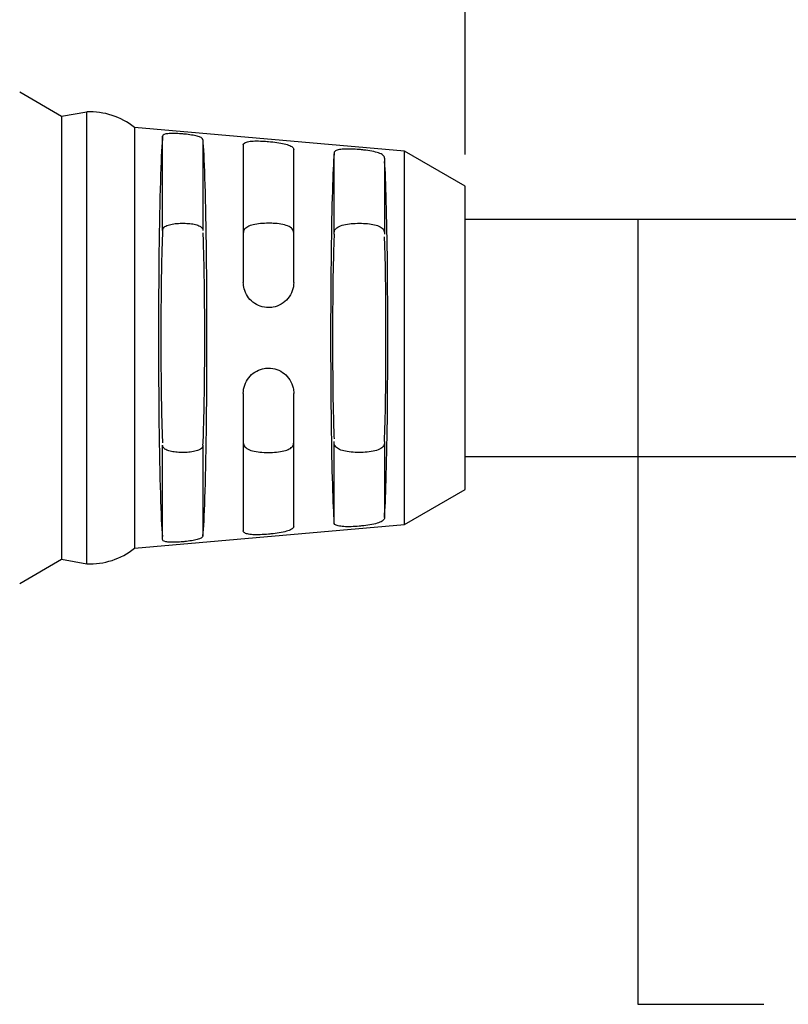
# Model space of a CAD drawing. Extents: x 0.3 to 16.7, y 0.3 to 10.7.
# Drawn here: x 4.8 to 6.3, y 4.6 to 6.6 of the extents above; entities that cross this region are included whole.
import ezdxf

# ---------------------------------------------------------------- set-up
doc = ezdxf.new("R2010")
doc.units = 0
doc.header["$MEASUREMENT"] = 0
doc.layers.add('1_geom', color=7, linetype='Continuous')
doc.layers.add('2_dims', color=7, linetype='Continuous')

msp = doc.modelspace()

# ---------------------------------------------------------------- linework, layer by layer
at = {"layer": '1_geom', "color": 2, "linetype": 'Continuous'}
for p, q in [((4.9087, 6.3674), (4.8256, 6.4153)), ((4.9588, 6.3762), (4.9087, 6.3674)), ((4.9087, 6.3674), (4.9087, 5.9284)), ((4.9588, 5.4807), (4.9588, 6.3762)), ((5.5891, 6.2987), (5.0531, 6.3456)), ((5.0531, 6.3456), (5.0531, 5.5113)), ((5.1091, 6.3284), (5.1086, 6.3225)), ((5.1091, 6.1411), (5.1091, 6.3284)), ((5.1075, 6.3076), (5.107, 6.2985)), ((5.108, 6.3156), (5.1075, 6.3076)), ((5.1086, 6.3225), (5.108, 6.3156)), ((5.1891, 6.3211), (5.1891, 6.1411)), ((5.1902, 6.3083), (5.1897, 6.3153)), ((5.1907, 6.3003), (5.1902, 6.3083)), ((5.2691, 6.3112), (5.2691, 6.0384)), ((5.1065, 6.2883), (5.106, 6.2772)), ((5.107, 6.2985), (5.1065, 6.2883)), ((5.1912, 6.2913), (5.1907, 6.3003)), ((5.1917, 6.2812), (5.1912, 6.2913)), ((5.3691, 6.0384), (5.3691, 6.3021)), ((5.4488, 6.2873), (5.4483, 6.2802)), ((5.4493, 6.2935), (5.4488, 6.2873)), ((5.4493, 6.134), (5.4493, 6.2935)), ((5.7091, 6.2294), (5.5891, 6.2987)), ((5.5891, 5.9284), (5.5891, 6.2987)), ((5.106, 6.2772), (5.1055, 6.265)), ((5.1922, 6.2702), (5.1917, 6.2812)), ((5.1927, 6.2582), (5.1922, 6.2702)), ((5.4479, 6.2721), (5.4474, 6.2632)), ((5.4483, 6.2802), (5.4479, 6.2721)), ((5.549, 6.2844), (5.549, 6.134)), ((5.5499, 6.271), (5.5494, 6.2782)), ((5.5503, 6.2631), (5.5499, 6.271)), ((5.105, 6.2519), (5.1046, 6.2379)), ((5.1055, 6.265), (5.105, 6.2519)), ((5.1931, 6.2453), (5.1927, 6.2582)), ((5.447, 6.2534), (5.4465, 6.2427)), ((5.4474, 6.2632), (5.447, 6.2534)), ((5.5508, 6.2542), (5.5503, 6.2631)), ((5.5512, 6.2446), (5.5508, 6.2542)), ((5.1046, 6.2379), (5.1042, 6.2231)), ((5.1935, 6.2315), (5.1931, 6.2453)), ((5.1939, 6.2169), (5.1935, 6.2315)), ((5.4461, 6.2313), (5.4457, 6.2191)), ((5.4465, 6.2427), (5.4461, 6.2313)), ((5.5516, 6.2341), (5.5512, 6.2446)), ((5.552, 6.2229), (5.5516, 6.2341)), ((5.7091, 5.9284), (5.7091, 6.2294)), ((5.1042, 6.2231), (5.1038, 6.2074)), ((5.1943, 6.2015), (5.1939, 6.2169)), ((5.4457, 6.2191), (5.4454, 6.2061)), ((5.5524, 6.2109), (5.552, 6.2229)), ((5.5527, 6.1982), (5.5524, 6.2109)), ((5.1034, 6.1909), (5.103, 6.1736)), ((5.1038, 6.2074), (5.1034, 6.1909)), ((5.1947, 6.1853), (5.1943, 6.2015)), ((5.445, 6.1924), (5.4447, 6.178)), ((5.4454, 6.2061), (5.445, 6.1924)), ((5.5531, 6.1848), (5.5527, 6.1982)), ((5.103, 6.1736), (5.1027, 6.1557)), ((5.195, 6.1684), (5.1947, 6.1853)), ((5.4447, 6.178), (5.4443, 6.163)), ((5.5534, 6.1708), (5.5531, 6.1848)), ((5.5537, 6.1561), (5.5534, 6.1708)), ((5.1027, 6.1557), (5.1024, 6.1371)), ((5.1954, 6.1508), (5.195, 6.1684)), ((5.1957, 6.1326), (5.1954, 6.1508)), ((5.4443, 6.163), (5.444, 6.1473)), ((5.554, 6.1409), (5.5537, 6.1561)), ((5.1024, 6.1371), (5.1021, 6.118)), ((5.1086, 6.1312), (5.1084, 6.1256)), ((5.1089, 6.1364), (5.1086, 6.1312)), ((5.1091, 6.1411), (5.1089, 6.1364)), ((5.1896, 6.1312), (5.1894, 6.1364)), ((5.1899, 6.1256), (5.1896, 6.1312)), ((5.1959, 6.1138), (5.1957, 6.1326)), ((5.4438, 6.1311), (5.4435, 6.1144)), ((5.444, 6.1473), (5.4438, 6.1311)), ((5.4493, 6.134), (5.4491, 6.1289)), ((5.5543, 6.1252), (5.554, 6.1409)), ((5.1021, 6.118), (5.1019, 6.0983)), ((5.1079, 6.1132), (5.1077, 6.1065)), ((5.1082, 6.1196), (5.1079, 6.1132)), ((5.1084, 6.1256), (5.1082, 6.1196)), ((5.1901, 6.1196), (5.1899, 6.1256)), ((5.1903, 6.1132), (5.1901, 6.1196)), ((5.1905, 6.1065), (5.1903, 6.1132)), ((5.1962, 6.0946), (5.1959, 6.1138)), ((5.4435, 6.1144), (5.4433, 6.0972)), ((5.4484, 6.1117), (5.4482, 6.1052)), ((5.4486, 6.1178), (5.4484, 6.1117)), ((5.4488, 6.1235), (5.4486, 6.1178)), ((5.4491, 6.1289), (5.4488, 6.1235)), ((5.5494, 6.1235), (5.5492, 6.1289)), ((5.5496, 6.1178), (5.5494, 6.1235)), ((5.5498, 6.1117), (5.5496, 6.1178)), ((5.55, 6.1052), (5.5498, 6.1117)), ((5.5545, 6.1089), (5.5543, 6.1252)), ((5.1019, 6.0983), (5.1017, 6.0781)), ((5.1073, 6.0919), (5.1071, 6.0841)), ((5.1075, 6.0994), (5.1073, 6.0919)), ((5.1077, 6.1065), (5.1075, 6.0994)), ((5.1907, 6.0994), (5.1905, 6.1065)), ((5.1909, 6.0919), (5.1907, 6.0994)), ((5.1911, 6.0841), (5.1909, 6.0919)), ((5.1964, 6.0748), (5.1962, 6.0946)), ((5.4433, 6.0972), (5.4431, 6.0796)), ((5.4478, 6.0914), (5.4477, 6.0841)), ((5.448, 6.0985), (5.4478, 6.0914)), ((5.4482, 6.1052), (5.448, 6.0985)), ((5.5502, 6.0985), (5.55, 6.1052)), ((5.5504, 6.0914), (5.5502, 6.0985)), ((5.5506, 6.0841), (5.5504, 6.0914)), ((5.5548, 6.0922), (5.5545, 6.1089)), ((5.555, 6.075), (5.5548, 6.0922)), ((5.1017, 6.0781), (5.1015, 6.0575)), ((5.107, 6.076), (5.1068, 6.0676)), ((5.1071, 6.0841), (5.107, 6.076)), ((5.1913, 6.076), (5.1911, 6.0841)), ((5.1915, 6.0676), (5.1913, 6.076)), ((5.1966, 6.0547), (5.1964, 6.0748)), ((5.4431, 6.0796), (5.4429, 6.0615)), ((5.4475, 6.0764), (5.4473, 6.0685)), ((5.4477, 6.0841), (5.4475, 6.0764)), ((5.5508, 6.0764), (5.5506, 6.0841)), ((5.5509, 6.0685), (5.5508, 6.0764)), ((5.5552, 6.0575), (5.555, 6.075)), ((5.1015, 6.0575), (5.1013, 6.0366)), ((5.1066, 6.0588), (5.1065, 6.0499)), ((5.1068, 6.0676), (5.1066, 6.0588)), ((5.1916, 6.0588), (5.1915, 6.0676)), ((5.1918, 6.0499), (5.1916, 6.0588)), ((5.1967, 6.0342), (5.1966, 6.0547)), ((5.4429, 6.0615), (5.4427, 6.0432)), ((5.447, 6.052), (5.4469, 6.0434)), ((5.4472, 6.0604), (5.447, 6.052)), ((5.4473, 6.0685), (5.4472, 6.0604)), ((5.5511, 6.0604), (5.5509, 6.0685)), ((5.5512, 6.052), (5.5511, 6.0604)), ((5.5514, 6.0434), (5.5512, 6.052)), ((5.5553, 6.0397), (5.5552, 6.0575)), ((5.1013, 6.0366), (5.1012, 6.0153)), ((5.1063, 6.0406), (5.1062, 6.0312)), ((5.1065, 6.0499), (5.1063, 6.0406)), ((5.1919, 6.0406), (5.1918, 6.0499)), ((5.192, 6.0312), (5.1919, 6.0406)), ((5.1969, 6.0134), (5.1967, 6.0342)), ((5.4427, 6.0432), (5.4426, 6.0245)), ((5.4468, 6.0345), (5.4467, 6.0255)), ((5.4469, 6.0434), (5.4468, 6.0345)), ((5.5515, 6.0345), (5.5514, 6.0434)), ((5.5516, 6.0255), (5.5515, 6.0345)), ((5.5554, 6.0216), (5.5553, 6.0397)), ((5.1012, 6.0153), (5.1011, 5.9938)), ((5.1061, 6.0215), (5.106, 6.0117)), ((5.1062, 6.0312), (5.1061, 6.0215)), ((5.1922, 6.0215), (5.192, 6.0312)), ((5.1923, 6.0117), (5.1922, 6.0215)), ((5.197, 5.9924), (5.1969, 6.0134)), ((5.4426, 6.0245), (5.4424, 6.0056)), ((5.4466, 6.0163), (5.4465, 6.0069)), ((5.4467, 6.0255), (5.4466, 6.0163)), ((5.5517, 6.0163), (5.5516, 6.0255)), ((5.5518, 6.0069), (5.5517, 6.0163)), ((5.5556, 6.0033), (5.5554, 6.0216)), ((5.1011, 5.9938), (5.101, 5.9721)), ((5.1059, 6.0016), (5.1058, 5.9915)), ((5.106, 6.0117), (5.1059, 6.0016)), ((5.1924, 6.0016), (5.1923, 6.0117)), ((5.1924, 5.9915), (5.1924, 6.0016)), ((5.4424, 6.0056), (5.4424, 5.9865)), ((5.4464, 5.9974), (5.4463, 5.9878)), ((5.4465, 6.0069), (5.4464, 5.9974)), ((5.5519, 5.9974), (5.5518, 6.0069)), ((5.5519, 5.9878), (5.5519, 5.9974)), ((5.5556, 5.9847), (5.5556, 6.0033)), ((5.1058, 5.9915), (5.1057, 5.9812)), ((5.1057, 5.9812), (5.1057, 5.9707)), ((5.1925, 5.9812), (5.1924, 5.9915)), ((5.1926, 5.9707), (5.1925, 5.9812)), ((5.197, 5.9712), (5.197, 5.9924)), ((5.4424, 5.9865), (5.4423, 5.9672)), ((5.4463, 5.9781), (5.4462, 5.9683)), ((5.4463, 5.9878), (5.4463, 5.9781)), ((5.552, 5.9781), (5.5519, 5.9878)), ((5.552, 5.9683), (5.552, 5.9781)), ((5.5557, 5.966), (5.5556, 5.9847)), ((5.101, 5.9721), (5.1009, 5.9503)), ((5.1057, 5.9707), (5.1056, 5.9602)), ((5.1056, 5.9602), (5.1056, 5.9497)), ((5.1926, 5.9602), (5.1926, 5.9707)), ((5.1926, 5.9497), (5.1926, 5.9602)), ((5.1971, 5.9498), (5.197, 5.9712)), ((5.4423, 5.9672), (5.4422, 5.9479)), ((5.4462, 5.9584), (5.4461, 5.9484)), ((5.4462, 5.9683), (5.4462, 5.9584)), ((5.5521, 5.9584), (5.552, 5.9683)), ((5.5521, 5.9484), (5.5521, 5.9584)), ((5.5557, 5.9473), (5.5557, 5.966)), ((5.1009, 5.9503), (5.1009, 5.9284)), ((5.1056, 5.9497), (5.1056, 5.9391)), ((5.1056, 5.9391), (5.1056, 5.9284)), ((5.1927, 5.9391), (5.1926, 5.9497)), ((5.1927, 5.9284), (5.1927, 5.9391)), ((5.1971, 5.9284), (5.1971, 5.9498)), ((5.4422, 5.9479), (5.4422, 5.9284)), ((5.4461, 5.9484), (5.4461, 5.9384)), ((5.4461, 5.9384), (5.4461, 5.9284)), ((5.5521, 5.9384), (5.5521, 5.9484)), ((5.5521, 5.9284), (5.5521, 5.9384)), ((5.5558, 5.9284), (5.5557, 5.9473)), ((4.9087, 5.9284), (4.9087, 5.4895)), ((5.1009, 5.9284), (5.1009, 5.9066)), ((5.1056, 5.9284), (5.1056, 5.9178)), ((5.1056, 5.9178), (5.1056, 5.9072)), ((5.1926, 5.9072), (5.1927, 5.9178)), ((5.1927, 5.9178), (5.1927, 5.9284)), ((5.1971, 5.9071), (5.1971, 5.9284)), ((5.4422, 5.9284), (5.4422, 5.909)), ((5.4461, 5.9284), (5.4461, 5.9184)), ((5.4461, 5.9184), (5.4461, 5.9085)), ((5.5521, 5.9184), (5.5521, 5.9284)), ((5.5521, 5.9085), (5.5521, 5.9184)), ((5.5557, 5.9096), (5.5558, 5.9284)), ((5.5891, 5.5582), (5.5891, 5.9284)), ((5.7091, 5.6275), (5.7091, 5.9284)), ((5.1009, 5.9066), (5.101, 5.8848)), ((5.1056, 5.9072), (5.1056, 5.8966)), ((5.1056, 5.8966), (5.1057, 5.8861)), ((5.1926, 5.8966), (5.1926, 5.9072)), ((5.1926, 5.8861), (5.1926, 5.8966)), ((5.197, 5.8857), (5.1971, 5.9071)), ((5.4422, 5.909), (5.4423, 5.8897)), ((5.4461, 5.9085), (5.4462, 5.8985)), ((5.4462, 5.8985), (5.4462, 5.8886)), ((5.552, 5.8886), (5.5521, 5.8985)), ((5.5521, 5.8985), (5.5521, 5.9085)), ((5.5557, 5.8908), (5.5557, 5.9096)), ((5.101, 5.8848), (5.1011, 5.8631)), ((5.1057, 5.8861), (5.1057, 5.8757)), ((5.1057, 5.8757), (5.1058, 5.8654)), ((5.1924, 5.8654), (5.1925, 5.8757)), ((5.1925, 5.8757), (5.1926, 5.8861)), ((5.197, 5.8645), (5.197, 5.8857)), ((5.4423, 5.8897), (5.4424, 5.8704)), ((5.4462, 5.8886), (5.4463, 5.8788)), ((5.4463, 5.8788), (5.4463, 5.8691)), ((5.5519, 5.8691), (5.552, 5.8788)), ((5.552, 5.8788), (5.552, 5.8886)), ((5.5556, 5.8722), (5.5557, 5.8908)), ((5.1011, 5.8631), (5.1012, 5.8416)), ((5.1058, 5.8654), (5.1059, 5.8552)), ((5.1924, 5.8552), (5.1924, 5.8654)), ((5.1969, 5.8435), (5.197, 5.8645)), ((5.4424, 5.8704), (5.4424, 5.8513)), ((5.4463, 5.8691), (5.4464, 5.8594)), ((5.4464, 5.8594), (5.4465, 5.8499)), ((5.5518, 5.8499), (5.5519, 5.8594)), ((5.5519, 5.8594), (5.5519, 5.8691)), ((5.5556, 5.8536), (5.5556, 5.8722)), ((5.1012, 5.8416), (5.1013, 5.8203)), ((5.1059, 5.8552), (5.106, 5.8452)), ((5.106, 5.8452), (5.1061, 5.8354)), ((5.1922, 5.8354), (5.1923, 5.8452)), ((5.1923, 5.8452), (5.1924, 5.8552)), ((5.1967, 5.8227), (5.1969, 5.8435)), ((5.4424, 5.8513), (5.4426, 5.8324)), ((5.4465, 5.8499), (5.4466, 5.8406)), ((5.4466, 5.8406), (5.4467, 5.8314)), ((5.5516, 5.8314), (5.5517, 5.8406)), ((5.5517, 5.8406), (5.5518, 5.8499)), ((5.5554, 5.8353), (5.5556, 5.8536)), ((5.1013, 5.8203), (5.1015, 5.7993)), ((5.1061, 5.8354), (5.1062, 5.8257)), ((5.1062, 5.8257), (5.1063, 5.8162)), ((5.1919, 5.8162), (5.192, 5.8257)), ((5.192, 5.8257), (5.1922, 5.8354)), ((5.1966, 5.8022), (5.1967, 5.8227)), ((5.2691, 5.8184), (5.2691, 5.5457)), ((5.3691, 5.5548), (5.3691, 5.8184)), ((5.4426, 5.8324), (5.4427, 5.8137)), ((5.4467, 5.8314), (5.4468, 5.8224)), ((5.4468, 5.8224), (5.4469, 5.8135)), ((5.5514, 5.8135), (5.5515, 5.8224)), ((5.5515, 5.8224), (5.5516, 5.8314)), ((5.5552, 5.7993), (5.5553, 5.8172)), ((5.5553, 5.8172), (5.5554, 5.8353)), ((5.1015, 5.7993), (5.1017, 5.7787)), ((5.1063, 5.8162), (5.1065, 5.807)), ((5.1065, 5.807), (5.1066, 5.798)), ((5.1066, 5.798), (5.1068, 5.7893)), ((5.1915, 5.7893), (5.1916, 5.798)), ((5.1916, 5.798), (5.1918, 5.807)), ((5.1918, 5.807), (5.1919, 5.8162)), ((5.1964, 5.7821), (5.1966, 5.8022)), ((5.4427, 5.8137), (5.4429, 5.7953)), ((5.4469, 5.8135), (5.447, 5.8049)), ((5.447, 5.8049), (5.4472, 5.7965)), ((5.5511, 5.7965), (5.5512, 5.8049)), ((5.5512, 5.8049), (5.5514, 5.8135)), ((5.555, 5.7818), (5.5552, 5.7993)), ((5.1017, 5.7787), (5.1019, 5.7586)), ((5.1068, 5.7893), (5.107, 5.7809)), ((5.107, 5.7809), (5.1071, 5.7728)), ((5.1911, 5.7728), (5.1913, 5.7809)), ((5.1913, 5.7809), (5.1915, 5.7893)), ((5.1962, 5.7623), (5.1964, 5.7821)), ((5.4429, 5.7953), (5.4431, 5.7773)), ((5.4472, 5.7965), (5.4473, 5.7883)), ((5.4473, 5.7883), (5.4475, 5.7804)), ((5.4475, 5.7804), (5.4477, 5.7728)), ((5.5506, 5.7728), (5.5508, 5.7804)), ((5.5508, 5.7804), (5.5509, 5.7883)), ((5.5509, 5.7883), (5.5511, 5.7965)), ((5.5548, 5.7647), (5.555, 5.7818)), ((5.1019, 5.7586), (5.1021, 5.7389)), ((5.1071, 5.7728), (5.1073, 5.765)), ((5.1073, 5.765), (5.1075, 5.7575)), ((5.1907, 5.7575), (5.1909, 5.765)), ((5.1909, 5.765), (5.1911, 5.7728)), ((5.1959, 5.743), (5.1962, 5.7623)), ((5.4431, 5.7773), (5.4433, 5.7597)), ((5.4433, 5.7597), (5.4435, 5.7425)), ((5.4477, 5.7728), (5.4478, 5.7655)), ((5.4478, 5.7655), (5.448, 5.7584)), ((5.5502, 5.7584), (5.5504, 5.7655)), ((5.5504, 5.7655), (5.5506, 5.7728)), ((5.5545, 5.748), (5.5548, 5.7647)), ((5.1075, 5.7575), (5.1077, 5.7504)), ((5.1077, 5.7504), (5.1079, 5.7436)), ((5.1079, 5.7436), (5.1082, 5.7373)), ((5.1901, 5.7373), (5.1903, 5.7436)), ((5.1903, 5.7436), (5.1905, 5.7504)), ((5.1905, 5.7504), (5.1907, 5.7575)), ((5.1957, 5.7243), (5.1959, 5.743)), ((5.4435, 5.7425), (5.4438, 5.7257)), ((5.448, 5.7584), (5.4482, 5.7516)), ((5.4482, 5.7516), (5.4484, 5.7452)), ((5.4484, 5.7452), (5.4486, 5.7391)), ((5.4486, 5.7391), (5.4488, 5.7334)), ((5.5494, 5.7334), (5.5496, 5.7391)), ((5.5496, 5.7391), (5.5498, 5.7452)), ((5.5498, 5.7452), (5.55, 5.7516)), ((5.55, 5.7516), (5.5502, 5.7584)), ((5.5543, 5.7317), (5.5545, 5.748)), ((5.1021, 5.7389), (5.1024, 5.7197)), ((5.1024, 5.7197), (5.1027, 5.7012)), ((5.1082, 5.7373), (5.1084, 5.7313)), ((5.1084, 5.7313), (5.1086, 5.7257)), ((5.1086, 5.7257), (5.1089, 5.7205)), ((5.1891, 5.7158), (5.1894, 5.7205)), ((5.1894, 5.7205), (5.1896, 5.7257)), ((5.1896, 5.7257), (5.1899, 5.7313)), ((5.1899, 5.7313), (5.1901, 5.7373)), ((5.1954, 5.7061), (5.1957, 5.7243)), ((5.4438, 5.7257), (5.444, 5.7095)), ((5.4488, 5.7334), (5.4491, 5.728)), ((5.4493, 5.5633), (5.4493, 5.7229)), ((5.549, 5.7229), (5.5492, 5.728)), ((5.549, 5.7229), (5.549, 5.5725)), ((5.5492, 5.728), (5.5494, 5.7334)), ((5.554, 5.716), (5.5543, 5.7317)), ((5.1027, 5.7012), (5.103, 5.6832)), ((5.1091, 5.5285), (5.1091, 5.7158)), ((5.1891, 5.7158), (5.1891, 5.5357)), ((5.195, 5.6885), (5.1954, 5.7061)), ((5.444, 5.7095), (5.4443, 5.6939)), ((5.5534, 5.6861), (5.5537, 5.7007)), ((5.5537, 5.7007), (5.554, 5.716)), ((5.103, 5.6832), (5.1034, 5.666)), ((5.1947, 5.6716), (5.195, 5.6885)), ((5.4443, 5.6939), (5.4447, 5.6789)), ((5.5531, 5.6721), (5.5534, 5.6861)), ((5.1034, 5.666), (5.1038, 5.6495)), ((5.1943, 5.6554), (5.1947, 5.6716)), ((5.4447, 5.6789), (5.445, 5.6645)), ((5.445, 5.6645), (5.4454, 5.6508)), ((5.5527, 5.6587), (5.5531, 5.6721)), ((5.1038, 5.6495), (5.1042, 5.6338)), ((5.1939, 5.64), (5.1943, 5.6554)), ((5.4454, 5.6508), (5.4457, 5.6378)), ((5.552, 5.634), (5.5524, 5.646)), ((5.5524, 5.646), (5.5527, 5.6587)), ((5.1042, 5.6338), (5.1046, 5.6189)), ((5.1931, 5.6116), (5.1935, 5.6254)), ((5.1935, 5.6254), (5.1939, 5.64)), ((5.4457, 5.6378), (5.4461, 5.6256)), ((5.4461, 5.6256), (5.4465, 5.6141)), ((5.5512, 5.6123), (5.5516, 5.6228)), ((5.5516, 5.6228), (5.552, 5.634)), ((5.5891, 5.5582), (5.7091, 5.6275)), ((5.1046, 5.6189), (5.105, 5.6049)), ((5.105, 5.6049), (5.1055, 5.5918)), ((5.1927, 5.5987), (5.1931, 5.6116)), ((5.4465, 5.6141), (5.447, 5.6035)), ((5.447, 5.6035), (5.4474, 5.5937)), ((5.5503, 5.5938), (5.5508, 5.6027)), ((5.5508, 5.6027), (5.5512, 5.6123)), ((5.1055, 5.5918), (5.106, 5.5797)), ((5.1917, 5.5757), (5.1922, 5.5867)), ((5.1922, 5.5867), (5.1927, 5.5987)), ((5.4474, 5.5937), (5.4479, 5.5848)), ((5.4479, 5.5848), (5.4483, 5.5767)), ((5.5494, 5.5787), (5.5499, 5.5858)), ((5.5499, 5.5858), (5.5503, 5.5938)), ((5.106, 5.5797), (5.1065, 5.5685)), ((5.1065, 5.5685), (5.107, 5.5584)), ((5.1907, 5.5566), (5.1912, 5.5656)), ((5.1912, 5.5656), (5.1917, 5.5757)), ((5.4483, 5.5767), (5.4488, 5.5696)), ((5.549, 5.5725), (5.5494, 5.5787)), ((5.0531, 5.5113), (5.5891, 5.5582)), ((5.107, 5.5584), (5.1075, 5.5493)), ((5.1075, 5.5493), (5.108, 5.5413)), ((5.1897, 5.5416), (5.1902, 5.5486)), ((5.1902, 5.5486), (5.1907, 5.5566)), ((5.108, 5.5413), (5.1086, 5.5343)), ((5.1891, 5.5357), (5.1897, 5.5416)), ((4.8256, 5.4415), (4.9087, 5.4895)), ((4.9087, 5.4895), (4.9588, 5.4807))]:
    msp.add_line(p, q, dxfattribs=at)
at = {"layer": '1_geom', "color": 5, "linetype": 'Continuous'}
for p, q in [((6.7131, 6.1634), (5.7092, 6.1634)), ((5.7092, 5.6934), (6.7131, 5.6934))]:
    msp.add_line(p, q, dxfattribs=at)
at = {"layer": '1_geom', "color": 2, "linetype": 'Continuous'}
for centre, start, end in [((4.9655, 6.2364), 51.2656, 92.7563), ((4.9655, 5.6205), 267.2437, 308.7344)]:
    msp.add_arc(centre, 0.14, start, end, dxfattribs=at)
for points, knots in [([(5.1891, 6.3211), (5.1891, 6.3223), (5.1883, 6.3235), (5.1868, 6.3246), (5.1852, 6.3256), (5.1828, 6.3267), (5.1799, 6.3276), (5.1769, 6.3285), (5.1733, 6.3294), (5.1694, 6.3301), (5.1654, 6.3308), (5.1611, 6.3314), (5.1566, 6.332), (5.1541, 6.3323), (5.1516, 6.3325), (5.1491, 6.3327), (5.1447, 6.3331), (5.1402, 6.3334), (5.1361, 6.3336), (5.1319, 6.3337), (5.1279, 6.3337), (5.1244, 6.3336), (5.121, 6.3334), (5.1179, 6.3331), (5.1156, 6.3326), (5.1132, 6.3321), (5.1114, 6.3314), (5.1104, 6.3306), (5.1095, 6.3299), (5.1091, 6.3292), (5.1091, 6.3284)], [0, 0, 0, 0, 0.112054, 0.112054, 0.112054, 0.224196, 0.224196, 0.224196, 0.334966, 0.334966, 0.334966, 0.443866, 0.443866, 0.443866, 0.502727, 0.502727, 0.502727, 0.607469, 0.607469, 0.607469, 0.71227, 0.71227, 0.71227, 0.816237, 0.816237, 0.816237, 0.919928, 0.919928, 0.919928, 1, 1, 1, 1]), ([(5.2691, 6.3112), (5.2691, 6.3127), (5.27, 6.3141), (5.2719, 6.3152), (5.2737, 6.3164), (5.2765, 6.3172), (5.28, 6.3178), (5.2834, 6.3184), (5.2876, 6.3187), (5.2923, 6.3188), (5.2968, 6.3189), (5.302, 6.3188), (5.3073, 6.3185), (5.3111, 6.3183), (5.3152, 6.318), (5.3191, 6.3177), (5.3247, 6.3172), (5.3304, 6.3165), (5.3357, 6.3158), (5.3409, 6.315), (5.3459, 6.3141), (5.3503, 6.3131), (5.3546, 6.3121), (5.3585, 6.3109), (5.3614, 6.3096), (5.3644, 6.3083), (5.3666, 6.3068), (5.3679, 6.3053), (5.3687, 6.3042), (5.3691, 6.3032), (5.3691, 6.3021)], [0, 0, 0, 0, 0.107388, 0.107388, 0.107388, 0.215018, 0.215018, 0.215018, 0.319359, 0.319359, 0.319359, 0.422281, 0.422281, 0.422281, 0.497138, 0.497138, 0.497138, 0.603629, 0.603629, 0.603629, 0.710049, 0.710049, 0.710049, 0.817522, 0.817522, 0.817522, 0.926801, 0.926801, 0.926801, 1, 1, 1, 1]), ([(5.549, 6.2844), (5.5491, 6.2848), (5.5491, 6.2852), (5.5491, 6.2856), (5.5491, 6.2874), (5.5481, 6.2891), (5.5461, 6.2907), (5.5442, 6.2923), (5.5412, 6.2937), (5.5374, 6.295), (5.5337, 6.2963), (5.5291, 6.2974), (5.5241, 6.2984), (5.5192, 6.2993), (5.5137, 6.3002), (5.5081, 6.3008), (5.5051, 6.3012), (5.5021, 6.3015), (5.4991, 6.3018), (5.4936, 6.3022), (5.4881, 6.3026), (5.4829, 6.3027), (5.4776, 6.3029), (5.4727, 6.3029), (5.4683, 6.3026), (5.464, 6.3024), (5.4602, 6.3019), (5.4573, 6.3012), (5.4543, 6.3004), (5.4521, 6.2994), (5.4508, 6.2982), (5.4497, 6.2972), (5.4491, 6.296), (5.4491, 6.2948), (5.4491, 6.2944), (5.4492, 6.294), (5.4493, 6.2935)], [0, 0, 0, 0, 0.024576, 0.024576, 0.024576, 0.132475, 0.132475, 0.132475, 0.240527, 0.240527, 0.240527, 0.346219, 0.346219, 0.346219, 0.44944, 0.44944, 0.44944, 0.502958, 0.502958, 0.502958, 0.601838, 0.601838, 0.601838, 0.700784, 0.700784, 0.700784, 0.7988, 0.7988, 0.7988, 0.896429, 0.896429, 0.896429, 0.975306, 0.975306, 0.975306, 1, 1, 1, 1]), ([(5.1091, 6.1411), (5.1091, 6.1411), (5.1091, 6.1412), (5.1091, 6.1412), (5.1092, 6.1436), (5.1102, 6.1458), (5.1122, 6.1476), (5.114, 6.1494), (5.1167, 6.1508), (5.1202, 6.152), (5.1233, 6.1531), (5.1271, 6.1539), (5.1312, 6.1545), (5.1351, 6.155), (5.1395, 6.1554), (5.1438, 6.1556), (5.1482, 6.1557), (5.1526, 6.1557), (5.1569, 6.1554), (5.1611, 6.1552), (5.1653, 6.1548), (5.169, 6.1542), (5.1727, 6.1536), (5.1761, 6.1527), (5.179, 6.1517), (5.1818, 6.1506), (5.1842, 6.1494), (5.1858, 6.1479), (5.1876, 6.1463), (5.1886, 6.1446), (5.189, 6.1427), (5.1891, 6.1422), (5.1891, 6.1416), (5.1891, 6.1411)], [0, 0, 0, 0, 0.001734, 0.001734, 0.001734, 0.131216, 0.131216, 0.131216, 0.249488, 0.249488, 0.249488, 0.357362, 0.357362, 0.357362, 0.459903, 0.459903, 0.459903, 0.560515, 0.560515, 0.560515, 0.66071, 0.66071, 0.66071, 0.761389, 0.761389, 0.761389, 0.864001, 0.864001, 0.864001, 0.971299, 0.971299, 0.971299, 1, 1, 1, 1]), ([(5.3691, 6.1361), (5.3691, 6.1391), (5.3681, 6.1419), (5.3661, 6.1443), (5.3641, 6.1467), (5.361, 6.1487), (5.3569, 6.1504), (5.3532, 6.1519), (5.3487, 6.153), (5.3436, 6.1539), (5.3388, 6.1547), (5.3335, 6.1552), (5.3281, 6.1554), (5.3251, 6.1556), (5.3221, 6.1556), (5.3191, 6.1556), (5.3137, 6.1556), (5.3082, 6.1554), (5.3031, 6.1549), (5.298, 6.1545), (5.2931, 6.1537), (5.2889, 6.1527), (5.2846, 6.1517), (5.2809, 6.1504), (5.2779, 6.1488), (5.2749, 6.1471), (5.2726, 6.1452), (5.2711, 6.143), (5.2698, 6.1409), (5.2691, 6.1386), (5.2691, 6.1361)], [0, 0, 0, 0, 0.117509, 0.117509, 0.117509, 0.235707, 0.235707, 0.235707, 0.343857, 0.343857, 0.343857, 0.445779, 0.445779, 0.445779, 0.500288, 0.500288, 0.500288, 0.600203, 0.600203, 0.600203, 0.700088, 0.700088, 0.700088, 0.800442, 0.800442, 0.800442, 0.903395, 0.903395, 0.903395, 1, 1, 1, 1]), ([(5.4492, 6.1377), (5.4496, 6.141), (5.4513, 6.1439), (5.4543, 6.1464), (5.4569, 6.1485), (5.4606, 6.1503), (5.4652, 6.1517), (5.4693, 6.153), (5.4742, 6.1539), (5.4794, 6.1545), (5.4844, 6.1551), (5.4899, 6.1555), (5.4953, 6.1556), (5.5007, 6.1557), (5.5063, 6.1556), (5.5115, 6.1552), (5.5168, 6.1549), (5.5218, 6.1543), (5.5263, 6.1534), (5.5308, 6.1525), (5.5348, 6.1513), (5.5381, 6.1499), (5.5415, 6.1484), (5.5441, 6.1466), (5.5459, 6.1445), (5.5478, 6.1423), (5.5489, 6.1398), (5.5491, 6.1372)], [0, 0, 0, 0, 0.137248, 0.137248, 0.137248, 0.258775, 0.258775, 0.258775, 0.368112, 0.368112, 0.368112, 0.472718, 0.472718, 0.472718, 0.576087, 0.576087, 0.576087, 0.679297, 0.679297, 0.679297, 0.782945, 0.782945, 0.782945, 0.888626, 0.888626, 0.888626, 1, 1, 1, 1]), ([(5.3691, 6.0384), (5.3691, 6.0327), (5.3681, 6.0269), (5.3661, 6.0214), (5.3642, 6.016), (5.3612, 6.0108), (5.3574, 6.0063), (5.3538, 6.0019), (5.3492, 5.9981), (5.3442, 5.9952), (5.3393, 5.9923), (5.3338, 5.9903), (5.3282, 5.9893), (5.3252, 5.9887), (5.3222, 5.9884), (5.3191, 5.9884), (5.3136, 5.9884), (5.308, 5.9894), (5.3028, 5.9912), (5.2976, 5.993), (5.2926, 5.9957), (5.2883, 5.9991), (5.284, 6.0024), (5.2802, 6.0066), (5.2772, 6.0111), (5.2743, 6.0157), (5.2721, 6.0207), (5.2707, 6.0259), (5.2697, 6.03), (5.2691, 6.0342), (5.2691, 6.0384)], [0, 0, 0, 0, 0.113058, 0.113058, 0.113058, 0.226258, 0.226258, 0.226258, 0.337256, 0.337256, 0.337256, 0.445879, 0.445879, 0.445879, 0.503024, 0.503024, 0.503024, 0.607299, 0.607299, 0.607299, 0.711641, 0.711641, 0.711641, 0.815024, 0.815024, 0.815024, 0.917962, 0.917962, 0.917962, 1, 1, 1, 1]), ([(5.2691, 5.8184), (5.2691, 5.8239), (5.27, 5.8295), (5.2719, 5.8348), (5.2737, 5.84), (5.2765, 5.8451), (5.28, 5.8495), (5.2834, 5.8538), (5.2876, 5.8576), (5.2923, 5.8606), (5.2968, 5.8635), (5.302, 5.8657), (5.3073, 5.867), (5.3111, 5.868), (5.3152, 5.8684), (5.3191, 5.8684), (5.3247, 5.8684), (5.3304, 5.8675), (5.3357, 5.8656), (5.3409, 5.8638), (5.3459, 5.861), (5.3503, 5.8576), (5.3546, 5.8541), (5.3585, 5.8498), (5.3614, 5.8451), (5.3644, 5.8404), (5.3666, 5.835), (5.3679, 5.8296), (5.3687, 5.826), (5.3691, 5.8222), (5.3691, 5.8184)], [0, 0, 0, 0, 0.107388, 0.107388, 0.107388, 0.215018, 0.215018, 0.215018, 0.319359, 0.319359, 0.319359, 0.422281, 0.422281, 0.422281, 0.497138, 0.497138, 0.497138, 0.603629, 0.603629, 0.603629, 0.710049, 0.710049, 0.710049, 0.817522, 0.817522, 0.817522, 0.926801, 0.926801, 0.926801, 1, 1, 1, 1]), ([(5.2691, 5.7208), (5.2691, 5.7178), (5.2701, 5.715), (5.2721, 5.7126), (5.2741, 5.7102), (5.2773, 5.7081), (5.2813, 5.7065), (5.285, 5.705), (5.2896, 5.7038), (5.2947, 5.703), (5.2994, 5.7022), (5.3048, 5.7017), (5.3102, 5.7014), (5.3131, 5.7013), (5.3161, 5.7012), (5.3191, 5.7012), (5.3245, 5.7012), (5.33, 5.7015), (5.3352, 5.7019), (5.3403, 5.7024), (5.3452, 5.7032), (5.3494, 5.7042), (5.3537, 5.7052), (5.3574, 5.7065), (5.3603, 5.7081), (5.3634, 5.7097), (5.3657, 5.7117), (5.3671, 5.7139), (5.3685, 5.716), (5.3691, 5.7183), (5.3691, 5.7208)], [0, 0, 0, 0, 0.117509, 0.117509, 0.117509, 0.235707, 0.235707, 0.235707, 0.343857, 0.343857, 0.343857, 0.445779, 0.445779, 0.445779, 0.500288, 0.500288, 0.500288, 0.600203, 0.600203, 0.600203, 0.700088, 0.700088, 0.700088, 0.800442, 0.800442, 0.800442, 0.903395, 0.903395, 0.903395, 1, 1, 1, 1]), ([(5.549, 5.7192), (5.5486, 5.7159), (5.547, 5.7129), (5.544, 5.7105), (5.5414, 5.7083), (5.5376, 5.7065), (5.5331, 5.7052), (5.529, 5.7039), (5.5241, 5.703), (5.5189, 5.7023), (5.5138, 5.7017), (5.5084, 5.7014), (5.5029, 5.7013), (5.4975, 5.7012), (5.492, 5.7013), (5.4867, 5.7016), (5.4815, 5.702), (5.4764, 5.7026), (5.4719, 5.7035), (5.4674, 5.7044), (5.4634, 5.7056), (5.4601, 5.707), (5.4568, 5.7085), (5.4541, 5.7103), (5.4523, 5.7124), (5.4504, 5.7145), (5.4494, 5.717), (5.4492, 5.7197)], [0, 0, 0, 0, 0.137248, 0.137248, 0.137248, 0.258775, 0.258775, 0.258775, 0.368112, 0.368112, 0.368112, 0.472718, 0.472718, 0.472718, 0.576087, 0.576087, 0.576087, 0.679297, 0.679297, 0.679297, 0.782945, 0.782945, 0.782945, 0.888626, 0.888626, 0.888626, 1, 1, 1, 1]), ([(5.1891, 5.7158), (5.1891, 5.7157), (5.1891, 5.7157), (5.1891, 5.7157), (5.1891, 5.7133), (5.1881, 5.7111), (5.1861, 5.7092), (5.1842, 5.7075), (5.1815, 5.706), (5.1781, 5.7049), (5.175, 5.7038), (5.1712, 5.703), (5.1671, 5.7024), (5.1631, 5.7018), (5.1588, 5.7015), (5.1544, 5.7013), (5.1501, 5.7012), (5.1456, 5.7012), (5.1414, 5.7014), (5.1371, 5.7017), (5.133, 5.7021), (5.1293, 5.7027), (5.1255, 5.7033), (5.1221, 5.7041), (5.1193, 5.7052), (5.1164, 5.7062), (5.1141, 5.7075), (5.1124, 5.709), (5.1107, 5.7105), (5.1096, 5.7123), (5.1093, 5.7142), (5.1092, 5.7147), (5.1091, 5.7152), (5.1091, 5.7158)], [0, 0, 0, 0, 0.001734, 0.001734, 0.001734, 0.131216, 0.131216, 0.131216, 0.249488, 0.249488, 0.249488, 0.357362, 0.357362, 0.357362, 0.459903, 0.459903, 0.459903, 0.560515, 0.560515, 0.560515, 0.66071, 0.66071, 0.66071, 0.761389, 0.761389, 0.761389, 0.864001, 0.864001, 0.864001, 0.971299, 0.971299, 0.971299, 1, 1, 1, 1]), ([(5.549, 5.5725), (5.5491, 5.5721), (5.5491, 5.5717), (5.5491, 5.5713), (5.5491, 5.5695), (5.5481, 5.5678), (5.5461, 5.5662), (5.5442, 5.5646), (5.5412, 5.5631), (5.5374, 5.5618), (5.5337, 5.5606), (5.5291, 5.5594), (5.5241, 5.5585), (5.5192, 5.5575), (5.5137, 5.5567), (5.5081, 5.556), (5.5051, 5.5557), (5.5021, 5.5554), (5.4991, 5.5551), (5.4936, 5.5546), (5.4881, 5.5543), (5.4829, 5.5541), (5.4776, 5.554), (5.4727, 5.554), (5.4683, 5.5542), (5.464, 5.5545), (5.4602, 5.555), (5.4573, 5.5557), (5.4543, 5.5565), (5.4521, 5.5575), (5.4508, 5.5587), (5.4497, 5.5597), (5.4491, 5.5608), (5.4491, 5.5621), (5.4491, 5.5625), (5.4492, 5.5629), (5.4493, 5.5633)], [0, 0, 0, 0, 0.024576, 0.024576, 0.024576, 0.132475, 0.132475, 0.132475, 0.240527, 0.240527, 0.240527, 0.346219, 0.346219, 0.346219, 0.44944, 0.44944, 0.44944, 0.502958, 0.502958, 0.502958, 0.601838, 0.601838, 0.601838, 0.700784, 0.700784, 0.700784, 0.7988, 0.7988, 0.7988, 0.896429, 0.896429, 0.896429, 0.975306, 0.975306, 0.975306, 1, 1, 1, 1]), ([(5.3691, 5.5548), (5.3691, 5.5531), (5.3681, 5.5515), (5.3661, 5.55), (5.3642, 5.5484), (5.3612, 5.547), (5.3574, 5.5458), (5.3538, 5.5446), (5.3492, 5.5435), (5.3442, 5.5425), (5.3393, 5.5416), (5.3338, 5.5408), (5.3282, 5.5401), (5.3252, 5.5398), (5.3222, 5.5395), (5.3191, 5.5392), (5.3136, 5.5387), (5.308, 5.5383), (5.3028, 5.5382), (5.2976, 5.538), (5.2926, 5.538), (5.2883, 5.5382), (5.284, 5.5385), (5.2802, 5.5389), (5.2772, 5.5396), (5.2743, 5.5403), (5.2721, 5.5413), (5.2707, 5.5425), (5.2697, 5.5434), (5.2691, 5.5445), (5.2691, 5.5457)], [0, 0, 0, 0, 0.113058, 0.113058, 0.113058, 0.226258, 0.226258, 0.226258, 0.337256, 0.337256, 0.337256, 0.445879, 0.445879, 0.445879, 0.503024, 0.503024, 0.503024, 0.607299, 0.607299, 0.607299, 0.711641, 0.711641, 0.711641, 0.815024, 0.815024, 0.815024, 0.917962, 0.917962, 0.917962, 1, 1, 1, 1]), ([(5.1891, 5.5357), (5.1891, 5.5346), (5.1883, 5.5334), (5.1868, 5.5323), (5.1852, 5.5312), (5.1828, 5.5302), (5.1799, 5.5293), (5.1769, 5.5284), (5.1733, 5.5275), (5.1694, 5.5268), (5.1654, 5.5261), (5.1611, 5.5254), (5.1566, 5.5249), (5.1541, 5.5246), (5.1516, 5.5244), (5.1491, 5.5241), (5.1447, 5.5237), (5.1402, 5.5235), (5.1361, 5.5233), (5.1319, 5.5232), (5.1279, 5.5232), (5.1244, 5.5233), (5.121, 5.5235), (5.1179, 5.5238), (5.1156, 5.5243), (5.1132, 5.5248), (5.1114, 5.5255), (5.1104, 5.5263), (5.1095, 5.5269), (5.1091, 5.5277), (5.1091, 5.5285)], [0, 0, 0, 0, 0.112054, 0.112054, 0.112054, 0.224196, 0.224196, 0.224196, 0.334966, 0.334966, 0.334966, 0.443866, 0.443866, 0.443866, 0.502727, 0.502727, 0.502727, 0.607469, 0.607469, 0.607469, 0.71227, 0.71227, 0.71227, 0.816237, 0.816237, 0.816237, 0.919928, 0.919928, 0.919928, 1, 1, 1, 1])]:
    msp.add_open_spline(points, degree=3, knots=knots, dxfattribs=at)
at = {"layer": '2_dims', "color": 123, "linetype": 'Continuous'}
for p, q in [((5.7091, 6.2919), (5.7091, 7.5394)), ((6.0513, 6.1634), (6.0513, 4.6072)), ((6.0513, 4.6072), (6.3013, 4.6072))]:
    msp.add_line(p, q, dxfattribs=at)
at = {"layer": '2_dims', "color": 123, "lineweight": 0}
for points in [[(6.0513, 6.1634), (6.0722, 6.0384), (6.0304, 6.0384), (6.0513, 6.1634)], [(6.0513, 5.6934), (6.0304, 5.8184), (6.0722, 5.8184), (6.0513, 5.6934)]]:
    msp.add_solid(points, dxfattribs=at)

doc.saveas('drawing.dxf')
